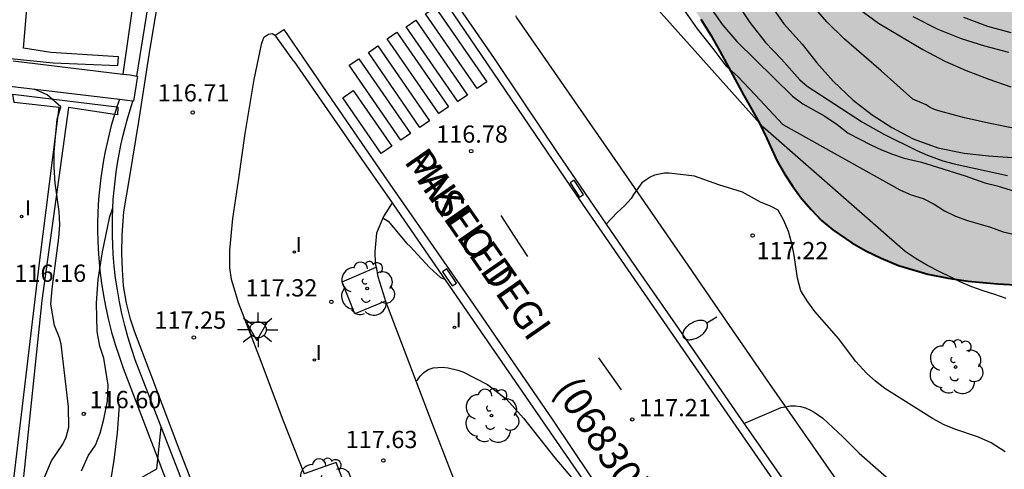
# Model space of a CAD drawing. Units: millimetres. Extents: x 582394 to 582747, y 4793290 to 4793541.
# Drawn here: x 582469 to 582512, y 4793492 to 4793512 of the extents above; entities that cross this region are included whole.
import ezdxf

# ---------------------------------------------------------------- set-up
doc = ezdxf.new("R2010")
doc.units = ezdxf.units.MM
for name, color, linetype in [('020101', 3, 'CABEZA_TALUD'), ('020104', 34, 'Continuous'), ('020204', 9, 'Continuous'), ('020308', 9, 'Continuous'), ('060108', 9, 'Continuous'), ('060110', 9, 'Continuous'), ('060113', 4, 'Continuous'), ('060137', 9, 'Continuous'), ('080302', 9, 'Continuous'), ('080306', 9, 'Continuous'), ('080312', 8, 'Continuous'), ('100101', 9, 'Continuous'), ('100105', 3, 'Continuous'), ('100106', 63, 'Continuous'), ('100107', 3, 'Continuous'), ('100202', 3, 'Continuous'), ('210102', 4, 'Continuous'), ('250202', 9, 'Continuous'), ('250206', 9, 'Continuous'), ('260101', 9, 'Continuous'), ('260205', 9, 'Continuous'), ('270204', 9, 'Continuous'), ('270304', 9, 'Continuous'), ('990504', 63, 'Continuous')]:
    doc.layers.add(name, color=color, linetype=linetype)
doc.layers.add('020105', color=24, linetype='Continuous', lineweight=30)
doc.styles.add('ARIAL', font='ARIAL.TTF', dxfattribs={"height": 1})
doc.styles.add('ARIALI', font='ARIALI.TTF', dxfattribs={"height": 1})
doc.styles.add('ROMANS', font='romans__.ttf', dxfattribs={"height": 1})
doc.linetypes.add('CABEZA_TALUD', pattern='A,0.1,[204,DONOSTI.shx,S=0.15,R=0,X=0,Y=0],0,0.2', length=0.3)

# ---------------------------------------------------------------- blocks, each defined once
blk = doc.blocks.new('COTAPU')
blk.add_circle((0, 0), 0.075)
blk = doc.blocks.new('ARBOL')
blk.add_circle((0, 0), 0.0587)
for centre, radius, start, end in [((-0.564, 0.381), 0.532, 92.28, 254.58), ((-0.28, 0.855), 0.3, 359.2878, 173.6078), ((0.097, 0.97), 0.21, 23.1565, 160.4665), ((0.438, 0.881), 0.24, 301.578, 139.328), ((0.656, 0.288), 0.443, 319.8556, 114.7656), ((-0.091, 0.321), 0.12, 119.14, 310.56), ((0.819, -0.249), 0.383, 235.5275, 62.0275), ((-0.556, -0.339), 0.555, 142.64, 266.54), ((-0.039, -0.384), 0.21, 189.64, 323.88), ((0.299, -0.624), 0.532, 224.67, 0.24), ((-0.301, -0.676), 0.45, 213.78, 295.32)]:
    blk.add_arc(centre, radius, start, end)
blk = doc.blocks.new('FAROLA')
for p, q in [((-0.63, 0.51), (-0.255, 0.245)), ((0, 0.355), (0, 0.755)), ((0.605, 0.49), (0.276, 0.223)), ((-0.355, 0), (-0.895, 0)), ((0.355, 0), (0.855, 0)), ((-0.65, -0.52), (-0.255, -0.24)), ((0, -0.355), (0, -0.755)), ((0.585, -0.52), (0.256, -0.246))]:
    blk.add_line(p, q)
blk.add_circle((0, 0), 0.355)
blk = doc.blocks.new('SETRA')
at = {"linetype": 'Continuous'}
blk.add_lwpolyline([(0.451, 0.26), (-0.45, 0.26), (-0.001, -0.52)], close=True, dxfattribs=at)
blk = doc.blocks.new('REIND')
blk.add_circle((0, 0), 0.055)
blk = doc.blocks.new('FAREDI')
blk.add_line((0, 0), (0.5, 0))
blk.add_lwpolyline([(0.5, 0, 0.159986), (0.538, -0.117, 0.106322), (0.675, -0.238, 0.071006), (0.858, -0.309, 0.057309), (1.099, -0.337, 0.057309), (1.339, -0.309, 0.071006), (1.522, -0.238, 0.106322), (1.659, -0.117, 0.159986), (1.697, 0, 0.159986), (1.659, 0.117, 0.106322), (1.522, 0.238, 0.071006), (1.339, 0.309, 0.057309), (1.099, 0.337, 0.057309), (0.858, 0.309, 0.071006), (0.675, 0.238, 0.106322), (0.538, 0.117, 0.159986)], format="xyb", close=True)

msp = doc.modelspace()

# ---------------------------------------------------------------- hatches: boundary and pattern name
at = {"layer": '990504'}
msp.add_hatch(color=256, dxfattribs=at).paths.add_polyline_path([(582491.097, 4793540.241), (582491.116, 4793540.051), (582491.176, 4793539.451), (582491.246, 4793538.821), (582491.306, 4793538.191), (582491.356, 4793537.571), (582491.396, 4793536.961), (582491.446, 4793536.031), (582491.496, 4793535.381), (582491.556, 4793534.701), (582491.646, 4793534.021), (582491.736, 4793533.361), (582491.836, 4793532.751), (582491.956, 4793532.121), (582492.056, 4793531.541), (582492.226, 4793530.691), (582492.326, 4793530.131), (582492.426, 4793529.571), (582492.576, 4793528.731), (582492.696, 4793528.121), (582492.836, 4793527.511), (582493.086, 4793526.611), (582493.286, 4793526.021), (582493.516, 4793525.451), (582493.766, 4793524.881), (582494.026, 4793524.311), (582494.306, 4793523.741), (582494.576, 4793523.161), (582494.836, 4793522.571), (582495.106, 4793521.971), (582495.466, 4793521.081), (582495.676, 4793520.481), (582495.876, 4793519.861), (582496.056, 4793519.251), (582496.226, 4793518.681), (582496.386, 4793518.161), (582496.846, 4793516.361), (582496.996, 4793515.851), (582497.136, 4793515.231), (582497.305, 4793514.661), (582497.565, 4793514.011), (582497.895, 4793513.361), (582498.505, 4793512.391), (582498.955, 4793511.731), (582499.385, 4793511.031), (582499.775, 4793510.341), (582500.135, 4793509.671), (582500.475, 4793509.031), (582500.815, 4793508.412), (582501.175, 4793507.802), (582501.515, 4793507.172), (582501.825, 4793506.532), (582502.255, 4793505.582), (582502.585, 4793504.992), (582502.955, 4793504.442), (582503.335, 4793503.932), (582503.745, 4793503.442), (582504.195, 4793502.972), (582504.695, 4793502.562), (582505.515, 4793501.992), (582506.125, 4793501.642), (582506.795, 4793501.322), (582507.555, 4793501.012), (582508.825, 4793500.632), (582509.705, 4793500.452), (582510.585, 4793500.332), (582511.855, 4793500.211), (582512.645, 4793500.171), (582513.795, 4793500.151), (582514.565, 4793500.161), (582515.325, 4793500.161), (582516.115, 4793500.161), (582516.925, 4793500.151), (582517.725, 4793500.101), (582518.475, 4793500.041), (582519.195, 4793499.971), (582520.185, 4793499.871), (582520.795, 4793499.841), (582521.374, 4793499.831), (582521.914, 4793499.861), (582522.464, 4793499.961), (582522.994, 4793500.151), (582523.504, 4793500.391), (582523.984, 4793500.631), (582524.424, 4793500.881), (582525.034, 4793501.231), (582525.484, 4793501.461), (582525.934, 4793501.691), (582526.444, 4793502.041), (582526.794, 4793502.441), (582527.134, 4793503.011), (582527.374, 4793503.511), (582527.484, 4793504.031), (582527.554, 4793504.361), (582527.654, 4793504.901), (582527.714, 4793505.401), (582527.734, 4793505.971), (582527.744, 4793506.611), (582527.734, 4793507.251), (582527.724, 4793508.231), (582527.705, 4793508.881), (582527.695, 4793509.531), (582527.695, 4793510.201), (582527.755, 4793510.871), (582527.885, 4793511.521), (582528.085, 4793512.141), (582528.315, 4793512.741), (582528.595, 4793513.331), (582528.935, 4793513.921), (582529.325, 4793514.501), (582529.735, 4793515.071), (582530.155, 4793515.631), (582530.585, 4793516.161), (582531.005, 4793516.671), (582531.405, 4793517.161), (582531.775, 4793517.591), (582532.315, 4793518.161), (582532.705, 4793518.491), (582533.095, 4793518.821), (582533.545, 4793519.17), (582534.015, 4793519.52), (582534.765, 4793520.03), (582535.275, 4793520.35), (582535.795, 4793520.67), (582536.615, 4793521.1), (582537.155, 4793521.37), (582537.684, 4793521.63), (582538.284, 4793521.85), (582538.904, 4793522.01), (582539.574, 4793522.12), (582540.254, 4793522.2), (582540.924, 4793522.33), (582541.564, 4793522.52), (582542.154, 4793522.77), (582542.744, 4793523.07), (582543.314, 4793523.4), (582543.814, 4793523.77), (582544.234, 4793524.2), (582544.564, 4793524.7), (582544.804, 4793525.25), (582544.954, 4793525.83), (582545.024, 4793526.45), (582545.044, 4793527.09), (582545.044, 4793527.72), (582545.024, 4793528.31), (582545.064, 4793528.87), (582545.284, 4793529.68), (582545.514, 4793530.23), (582545.784, 4793530.77), (582546.094, 4793531.31), (582546.434, 4793531.82), (582547.004, 4793532.53), (582547.434, 4793532.92), (582547.904, 4793533.23), (582548.664, 4793533.59), (582549.214, 4793533.79), (582549.754, 4793533.99), (582550.564, 4793534.3), (582551.094, 4793534.56), (582551.614, 4793534.87), (582552.114, 4793535.24), (582552.564, 4793535.71), (582552.954, 4793536.22), (582553.304, 4793536.79), (582553.634, 4793537.38), (582553.904, 4793538.01), (582554.134, 4793538.679), (582554.324, 4793539.379), (582554.484, 4793540.069), (582554.517, 4793540.239)])

# ---------------------------------------------------------------- linework, layer by layer
at = {"layer": '020101'}
msp.add_polyline3d([(582473.651, 4793494.922, 117.24), (582473.554, 4793493.728, 117.318), (582473.411, 4793492.539, 117.396), (582473.285, 4793491.721, 117.444), (582473.136, 4793490.906, 117.493), (582472.966, 4793490.097, 117.541), (582472.775, 4793489.292, 117.589), (582472.561, 4793488.492, 117.638), (582472.326, 4793487.699, 117.686), (582472.07, 4793486.912, 117.735)], dxfattribs=at)
at = {"layer": '020104', "flags": 128}
for points, elevation in [([(582498.1, 4793514.057), (582499.9, 4793511.48), (582500.52, 4793510.758), (582502.935, 4793508.371), (582503.385, 4793508.051), (582504.345, 4793507.511), (582504.875, 4793507.151), (582505.365, 4793506.771), (582506.345, 4793506.261), (582506.805, 4793506.041), (582507.295, 4793505.851), (582507.795, 4793505.681), (582508.545, 4793505.511), (582510.455, 4793504.911), (582511.305, 4793504.601), (582511.845, 4793504.471), (582512.865, 4793504.151)], 116), ([(582512.61, 4793506.972), (582511.542, 4793507.185), (582510.428, 4793507.436), (582509.342, 4793507.732), (582509.119, 4793507.802), (582508.928, 4793507.883), (582508.749, 4793508.006), (582508.179, 4793508.247), (582506.8, 4793509.482), (582505.182, 4793510.875), (582504.441, 4793511.604), (582502.987, 4793513.281)], 114.5), ([(582500.457, 4793512.524), (582501.089, 4793511.587), (582501.766, 4793510.715), (582502.463, 4793509.99), (582503.254, 4793509.093), (582503.579, 4793508.81), (582505.985, 4793507.251), (582506.915, 4793506.731), (582508.345, 4793506.021), (582508.815, 4793505.811), (582509.485, 4793505.561), (582509.975, 4793505.431), (582512.295, 4793504.921)], 115.5), ([(582498.183, 4793512.173), (582498.788, 4793511.304), (582499.514, 4793510.391), (582500.038, 4793509.704), (582500.545, 4793509.251), (582501.319, 4793508.442), (582502.524, 4793507.139), (582507.605, 4793504.301), (582508.105, 4793504.091), (582508.625, 4793503.931), (582509.105, 4793503.681), (582509.545, 4793503.391), (582510.035, 4793503.151), (582510.555, 4793502.961), (582511.555, 4793502.671), (582512.105, 4793502.481), (582512.675, 4793502.341)], 116.5), ([(582505.648, 4793512.314), (582506.678, 4793511.559), (582508.606, 4793510.413), (582509.56, 4793509.894), (582510.5, 4793509.495), (582511.482, 4793509.121), (582512.436, 4793508.785)], 114), ([(582508.178, 4793511.846), (582509.262, 4793511.289), (582510.271, 4793510.882), (582511.298, 4793510.572), (582512.331, 4793510.288)], 113.5), ([(582510.375, 4793511.811), (582511.424, 4793511.423), (582512.434, 4793511.149)], 113), ([(582470.367, 4793491.728), (582470.708, 4793492.507), (582471.199, 4793493.239), (582471.339, 4793493.544), (582471.453, 4793493.974), (582471.446, 4793494.852), (582471.118, 4793497.584), (582471.053, 4793497.863), (582470.829, 4793498.394), (582470.678, 4793499.323), (582470.728, 4793499.989), (582471.028, 4793502.212), (582471.061, 4793502.783), (582471.038, 4793503.354), (582470.859, 4793504.596), (582470.814, 4793505.278), (582470.826, 4793505.961), (582470.957, 4793507.381), (582471.114, 4793507.916), (582470.514, 4793508.442), (582469.954, 4793508.678)], 116.5), ([(582512.185, 4793492.902), (582511.575, 4793493.292), (582511.025, 4793493.542), (582510.005, 4793493.892), (582509.535, 4793494.082), (582509.035, 4793494.352), (582506.955, 4793495.662), (582506.545, 4793495.972), (582506.175, 4793496.312), (582505.675, 4793496.852), (582504.955, 4793497.812), (582503.915, 4793499.002), (582503.605, 4793499.422), (582503.305, 4793499.912), (582503.155, 4793500.462), (582503.005, 4793501.452), (582502.905, 4793501.962), (582502.765, 4793502.482), (582502.555, 4793502.962), (582502.315, 4793503.412), (582502.015, 4793503.582), (582501.545, 4793503.772), (582500.767, 4793504.199), (582499.739, 4793504.517), (582498.67, 4793504.899), (582497.571, 4793505.029), (582497.364, 4793505.026), (582496.939, 4793504.937), (582496.751, 4793504.849), (582496.57, 4793504.739), (582496.391, 4793504.601), (582496.017, 4793504.095), (582495.914, 4793503.921), (582495.633, 4793503.609), (582495.314, 4793503.317), (582494.835, 4793502.805)], 117), ([(582472.011, 4793492.068), (582472.301, 4793492.721), (582472.619, 4793493.192), (582472.827, 4793493.713), (582472.987, 4793494.318), (582473.136, 4793495.112), (582473.169, 4793495.807), (582472.987, 4793496.975), (582472.8, 4793497.5), (582472.693, 4793498.131), (582472.668, 4793499.368), (582472.731, 4793500.396), (582472.917, 4793501.6), (582473.245, 4793503.135), (582473.372, 4793503.518)], 117), ([(582485.115, 4793503.086), (582485.344, 4793502.937), (582486.157, 4793501.972), (582486.308, 4793501.838), (582487.154, 4793500.916), (582487.619, 4793500.491), (582487.813, 4793500.411)], 117)]:
    msp.add_lwpolyline(points, dxfattribs=dict(at, elevation=elevation))
at = {"layer": '020105', "flags": 128}
for points, elevation in [([(582500.702, 4793514.164), (582502.567, 4793511.531), (582503.357, 4793510.634), (582504.004, 4793509.829), (582504.702, 4793509.033), (582505.572, 4793508.198), (582506.398, 4793507.564), (582507.26, 4793507.013), (582508.184, 4793506.523), (582509.257, 4793506.125), (582510.409, 4793505.899), (582511.47, 4793505.784), (582512.499, 4793505.711)], 115), ([(582486.545, 4793496.01), (582486.632, 4793496.015), (582486.742, 4793496.192), (582486.899, 4793496.36), (582487.086, 4793496.48), (582487.303, 4793496.561), (582487.717, 4793496.58), (582487.959, 4793496.556), (582488.385, 4793496.462), (582488.598, 4793496.381), (582489.674, 4793495.828), (582490.499, 4793495.196), (582491.234, 4793494.373), (582492.601, 4793492.634), (582493.738, 4793491.312), (582494.379, 4793490.434), (582494.997, 4793489.854), (582495.133, 4793489.785)], 117.5), ([(582500.828, 4793494.141), (582502.451, 4793494.824), (582502.85, 4793494.907), (582503.07, 4793494.903), (582503.289, 4793494.875), (582503.51, 4793494.814), (582503.696, 4793494.733), (582503.884, 4793494.624), (582504.263, 4793494.362), (582505.129, 4793493.557), (582505.838, 4793492.84), (582507.496, 4793491.387), (582509.095, 4793489.861), (582509.913, 4793489.182), (582510.965, 4793488.591), (582511.311, 4793488.356), (582512.217, 4793487.652)], 117.5), ([(582471.837, 4793486.105), (582471.73, 4793486.216), (582471.027, 4793485.622), (582471.28, 4793486.24), (582471.848, 4793487.241), (582472.081, 4793487.987), (582472.255, 4793488.272), (582472.23, 4793488.63), (582472.296, 4793488.878), (582472.766, 4793489.859), (582473.078, 4793490.782), (582473.953, 4793491.306), (582474.613, 4793491.784), (582475.282, 4793492.154), (582475.481, 4793493.966)], 117.5)]:
    msp.add_lwpolyline(points, dxfattribs=dict(at, elevation=elevation))
at = {"layer": '060108'}
for points in [[(582474.496, 4793540.241, 115.745), (582475.233, 4793538.593, 115.808), (582476.957, 4793534.678, 115.89), (582478.251, 4793531.413, 116.084), (582479.817, 4793527.515, 116.172), (582480.805, 4793525.301, 116.256), (582481.551, 4793523.687, 116.288), (582482.259, 4793522.212, 116.354), (582483.223, 4793520.548, 116.416), (582484.389, 4793518.51, 116.462), (582486.111, 4793515.754, 116.558), (582487.335, 4793513.762, 116.556), (582488.301, 4793512.414, 116.556), (582489.967, 4793510.016, 116.588), (582491.163, 4793508.222, 116.734), (582492.732, 4793505.88, 116.87), (582494.298, 4793503.586, 116.98), (582495.91, 4793501.24, 117.112), (582497.83, 4793498.47, 117.228), (582500.582, 4793494.496, 117.486), (582502.574, 4793491.62, 117.636)], [(582480.422, 4793511.017, 116.652), (582480.313, 4793511.086, 116.658), (582480.145, 4793511.066, 116.67), (582479.929, 4793510.912, 116.69), (582479.829, 4793510.628, 116.712), (582479.505, 4793509.098, 116.798), (582479.113, 4793506.75, 116.944), (582478.833, 4793504.796, 117.004), (582478.577, 4793503.06, 117.166), (582478.451, 4793501.674, 117.208), (582478.451, 4793500.914, 117.284), (582478.513, 4793500.412, 117.31), (582478.629, 4793500.04, 117.32), (582478.823, 4793499.396, 117.342), (582479.731, 4793497.038, 117.462), (582480.769, 4793494.29, 117.588), (582481.691, 4793491.945, 117.693)], [(582481.239, 4793509.906, 116.63), (582484.179, 4793505.668, 116.712), (582485.525, 4793503.737, 116.821)], [(582485.525, 4793503.737, 116.821), (582485.585, 4793503.652, 116.826), (582492.252, 4793493.958, 117.29), (582497.164, 4793486.844, 117.714), (582499.728, 4793483.04, 117.92), (582502.496, 4793479.09, 118.094), (582506.167, 4793473.77, 118.36), (582509.087, 4793469.558, 118.584), (582511.057, 4793466.442, 118.714), (582511.125, 4793466.089, 118.724)]]:
    msp.add_polyline3d(points, dxfattribs=at)
at = {"layer": '060110'}
msp.add_polyline3d([(582512.235, 4793499.572, 117.227), (582511.745, 4793499.742, 117.227), (582511.235, 4793499.902, 117.227), (582510.735, 4793500.082, 117.227), (582510.255, 4793500.282, 117.227), (582509.795, 4793500.512, 117.227), (582509.345, 4793500.732, 117.227), (582508.815, 4793501.012, 117.227), (582508.315, 4793501.302, 116.967), (582507.835, 4793501.612, 116.967), (582501.655, 4793507.042, 116.967), (582494.276, 4793515.291, 116.697), (582493.476, 4793515.971, 116.697), (582492.726, 4793516.481, 116.697), (582491.966, 4793516.901, 116.697), (582491.246, 4793517.171, 116.697), (582490.696, 4793517.371, 116.697), (582489.646, 4793517.679, 116.641)], dxfattribs=at)
at = {"layer": '060113'}
for points in [[(582474.076, 4793540.241, 115.638), (582475.157, 4793537.823, 115.699), (582477.15, 4793533.196, 115.859), (582478.021, 4793531.009, 115.97), (582479.227, 4793528.003, 116.074), (582480.025, 4793526.131, 116.102), (582480.669, 4793524.655, 116.156), (582481.485, 4793522.996, 116.226), (582482.587, 4793520.948, 116.276), (582483.519, 4793519.336, 116.314), (582484.813, 4793517.172, 116.348), (582486.669, 4793514.198, 116.51), (582489.417, 4793510.148, 116.592), (582493.798, 4793503.672, 116.83), (582498.586, 4793496.738, 117.202), (582503.588, 4793489.514, 117.616), (582506.334, 4793485.534, 117.848), (582510.275, 4793479.786, 118.212), (582512.381, 4793476.724, 118.368)], [(582475.467, 4793513.306, 116.432), (582474.961, 4793510.362, 116.582), (582474.495, 4793507.28, 116.736), (582474.103, 4793504.882, 116.83), (582473.835, 4793503.35, 116.906), (582473.761, 4793502.346, 116.948), (582473.755, 4793501.546, 116.97), (582473.781, 4793500.82, 116.99), (582473.827, 4793500.13, 117.056), (582473.955, 4793499.37, 117.114), (582474.111, 4793498.732, 117.128), (582474.315, 4793498.124, 117.14), (582475.061, 4793496.18, 117.224), (582476.201, 4793493.142, 117.39), (582477.619, 4793489.481, 117.476)], [(582480.422, 4793511.017, 116.571), (582480.817, 4793511.282, 116.51), (582482.863, 4793508.266, 116.654), (582485.327, 4793504.688, 116.768), (582488.934, 4793499.506, 116.928), (582492.512, 4793494.286, 117.14), (582494.958, 4793490.63, 117.356), (582497.974, 4793486.348, 117.55), (582500.286, 4793482.976, 117.734), (582502.444, 4793479.862, 117.904), (582504.573, 4793476.788, 118.07), (582506.391, 4793474.14, 118.214), (582509.881, 4793469.12, 118.442), (582511.499, 4793466.644, 118.582), (582512.701, 4793464.86, 118.64)]]:
    msp.add_polyline3d(points, dxfattribs=at)
at = {"layer": '060137'}
for points in [[(582469.039, 4793509.913, 116.424), (582473.812, 4793509.338, 116.663)], [(582473.812, 4793509.338, 116.663), (582474.13, 4793509.3, 116.679), (582474.418, 4793509.254, 116.641)], [(582474.418, 4793509.254, 116.641), (582474.449, 4793509.249, 116.637), (582474.278, 4793508.157, 116.68), (582474.245, 4793508.161, 116.683)], [(582473.656, 4793508.234, 116.686), (582468.892, 4793508.805, 116.424)], [(582474.245, 4793508.161, 116.683), (582474.002, 4793508.192, 116.705), (582473.656, 4793508.234, 116.686)]]:
    msp.add_polyline3d(points, dxfattribs=at)
at = {"layer": '100101'}
for points in [[(582485.237, 4793499.457, 117.357), (582483.901, 4793498.909, 117.374), (582483.354, 4793500.293, 117.231), (582484.822, 4793500.93, 117.113)], [(582482.233, 4793490.567, 117.764), (582483.588, 4793491.123, 117.735), (582483.087, 4793492.443, 117.647), (582481.691, 4793491.945, 117.649)]]:
    msp.add_polyline3d(points, dxfattribs=at)
at = {"layer": '100105'}
for points in [[(582474.418, 4793509.254, 116.751), (582475.19, 4793514.042, 116.51)], [(582498.402, 4793501.018, 117.224), (582497.942, 4793501.69, 117.182), (582495.354, 4793505.434, 116.976), (582492.731, 4793509.222, 116.814), (582490.931, 4793511.822, 116.71), (582490.898, 4793511.871, 116.708)], [(582481.239, 4793509.906, 116.63), (582480.459, 4793510.994, 116.65), (582480.422, 4793511.017, 116.652)], [(582476.572, 4793491.148, 117.565), (582474.346, 4793496.901, 117.31), (582474.178, 4793497.398, 117.285), (582474.025, 4793497.899, 117.26), (582473.888, 4793498.405, 117.235), (582473.766, 4793498.915, 117.21), (582473.66, 4793499.428, 117.185), (582473.569, 4793499.944, 117.16), (582473.494, 4793500.462, 117.135), (582473.434, 4793500.983, 117.111), (582473.391, 4793501.505, 117.086), (582473.368, 4793501.902, 117.068), (582473.355, 4793502.298, 117.051), (582473.351, 4793502.695, 117.034), (582473.356, 4793503.092, 117.016), (582473.37, 4793503.489, 116.999), (582473.393, 4793503.885, 116.982), (582473.426, 4793504.281, 116.965), (582473.467, 4793504.675, 116.947), (582473.517, 4793505.069, 116.93), (582473.577, 4793505.462, 116.913), (582473.645, 4793505.853, 116.895), (582473.723, 4793506.242, 116.878), (582473.809, 4793506.629, 116.861), (582473.904, 4793507.015, 116.844), (582474.009, 4793507.398, 116.826), (582474.121, 4793507.778, 116.809), (582474.245, 4793508.161, 116.792)], [(582485.525, 4793503.737, 116.839), (582485.141, 4793503.146, 116.966), (582484.835, 4793502.41, 117.1), (582484.769, 4793501.612, 117.14), (582484.789, 4793501.092, 117.17), (582484.822, 4793500.93, 117.184)], [(582484.822, 4793500.93, 117.184), (582484.905, 4793500.538, 117.218), (582485.185, 4793499.596, 117.302), (582485.237, 4793499.457, 117.307)], [(582508.673, 4793486.134, 118.042), (582507.332, 4793488.13, 117.914), (582505.064, 4793491.382, 117.756), (582501.936, 4793495.87, 117.516), (582499.902, 4793498.824, 117.364), (582498.402, 4793501.018, 117.224)], [(582485.237, 4793499.457, 117.307), (582485.584, 4793498.538, 117.342), (582487.248, 4793494.158, 117.614), (582488.66, 4793490.542, 117.724), (582490.818, 4793485.038, 117.98), (582492.212, 4793481.256, 118.154), (582492.432, 4793480.672, 118.178)]]:
    msp.add_polyline3d(points, dxfattribs=at)
at = {"layer": '100106', "lineweight": 40, "flags": 128}
msp.add_lwpolyline([(582498.955, 4793511.731), (582499.385, 4793511.031), (582499.775, 4793510.341), (582500.815, 4793508.412), (582501.175, 4793507.802), (582501.515, 4793507.172), (582501.825, 4793506.532), (582502.255, 4793505.582), (582502.585, 4793504.992), (582502.955, 4793504.442), (582503.335, 4793503.932), (582503.745, 4793503.442), (582504.195, 4793502.972), (582504.695, 4793502.562), (582505.515, 4793501.992), (582506.125, 4793501.642), (582506.795, 4793501.322), (582507.555, 4793501.012), (582508.825, 4793500.632), (582509.705, 4793500.452), (582510.585, 4793500.332), (582511.855, 4793500.211), (582512.645, 4793500.171)], dxfattribs=at)
at = {"layer": '100107'}
for points in [[(582469.808, 4793523.138, 116.211), (582473.575, 4793518.299, 116.376), (582472.955, 4793516.79, 116.412), (582474.48, 4793514.017, 116.539), (582473.812, 4793509.338, 116.658)], [(582468.927, 4793510.014, 116.397), (582470.776, 4793509.831, 116.489), (582473.593, 4793509.708, 116.698), (582473.621, 4793510.095, 116.711), (582470.67, 4793510.272, 116.515), (582469.491, 4793510.47, 116.443), (582469.697, 4793513.044, 116.421), (582463, 4793513.944, 116.287), (582463.265, 4793516.281, 116.136), (582462.937, 4793516.349, 116.141)], [(582473.445, 4793507.582, 116.826), (582471.446, 4793507.882, 116.575), (582470.284, 4793499.481, 116.398), (582469.46, 4793491.541, 116.221), (582469.053, 4793491.596, 116.141), (582470.201, 4793501.244, 116.33), (582471.033, 4793507.879, 116.491), (582469.076, 4793508.107, 116.349), (582469.018, 4793508.463, 116.401), (582473.548, 4793507.909, 116.789)], [(582473.656, 4793508.234, 116.681), (582473.548, 4793507.909, 116.695)], [(582473.548, 4793507.909, 116.789), (582473.593, 4793507.903, 116.793), (582473.571, 4793507.563, 116.842), (582473.445, 4793507.582, 116.826)], [(582473.548, 4793507.909, 116.695), (582473.528, 4793507.85, 116.698), (582473.445, 4793507.582, 116.709)], [(582473.445, 4793507.582, 116.709), (582473.413, 4793507.478, 116.714), (582473.307, 4793507.105, 116.73), (582473.209, 4793506.729, 116.746), (582473.12, 4793506.351, 116.762), (582473.039, 4793505.971, 116.778), (582472.967, 4793505.589, 116.794), (582472.904, 4793505.205, 116.81), (582472.85, 4793504.821, 116.826), (582472.804, 4793504.435, 116.842), (582472.767, 4793504.048, 116.858), (582472.739, 4793503.661, 116.874), (582472.72, 4793503.273, 116.89), (582472.71, 4793502.884, 116.906), (582472.708, 4793502.496, 116.923), (582472.716, 4793502.107, 116.939), (582472.732, 4793501.719, 116.955), (582472.757, 4793501.331, 116.971), (582472.807, 4793500.787, 117.001), (582472.875, 4793500.244, 117.032), (582472.96, 4793499.704, 117.062), (582473.062, 4793499.166, 117.093), (582473.182, 4793498.633, 117.123), (582473.318, 4793498.103, 117.154), (582473.472, 4793497.578, 117.185), (582473.642, 4793497.058, 117.215), (582473.829, 4793496.544, 117.246), (582475.841, 4793491.274, 117.581)]]:
    msp.add_polyline3d(points, dxfattribs=at)
at = {"layer": '210102'}
for points in [[(582493.261, 4793504.603, 116.803), (582493.671, 4793503.982, 116.839), (582493.854, 4793504.102, 116.814), (582493.444, 4793504.723, 116.778), (582493.261, 4793504.603, 116.803)], [(582487.72, 4793500.736, 116.863), (582488.134, 4793500.119, 116.889), (582488.317, 4793500.241, 116.864), (582487.903, 4793500.858, 116.838), (582487.72, 4793500.736, 116.863)]]:
    msp.add_polyline3d(points, dxfattribs=at)
at = {"layer": '260101'}
for points in [[(582487.391, 4793512.254, 116.544), (582489.635, 4793508.999, 116.627), (582489.217, 4793508.711, 116.654), (582486.973, 4793511.966, 116.571), (582487.391, 4793512.254, 116.544)], [(582486.556, 4793511.683, 116.596), (582488.8, 4793508.428, 116.679), (582488.382, 4793508.14, 116.706), (582486.138, 4793511.395, 116.623), (582486.556, 4793511.683, 116.596)], [(582485.727, 4793511.167, 116.618), (582487.971, 4793507.912, 116.701), (582487.553, 4793507.624, 116.728), (582485.309, 4793510.879, 116.645), (582485.727, 4793511.167, 116.618)], [(582484.905, 4793510.564, 116.631), (582487.149, 4793507.309, 116.714), (582486.731, 4793507.021, 116.741), (582484.487, 4793510.276, 116.658), (582484.905, 4793510.564, 116.631)], [(582484.074, 4793510.009, 116.629), (582486.318, 4793506.754, 116.712), (582485.9, 4793506.466, 116.739), (582483.656, 4793509.721, 116.656), (582484.074, 4793510.009, 116.629)], [(582483.83, 4793508.621, 116.654), (582485.509, 4793506.205, 116.721), (582485.051, 4793505.887, 116.723), (582483.372, 4793508.303, 116.656), (582483.83, 4793508.621, 116.654)], [(582491.43, 4793501.396, 116.905), (582490.848, 4793502.289, 116.87), (582490.266, 4793503.182, 116.835)], [(582495.497, 4793495.594, 117.172), (582495.005, 4793496.294, 117.151), (582494.514, 4793496.994, 117.13)]]:
    msp.add_polyline3d(points, dxfattribs=at)

# ---------------------------------------------------------------- block references
at = {"layer": '020204', "rotation": 359.9987685839998}
for p in [(582476.849, 4793507.667, 116.711), (582488.962, 4793505.985, 116.78), (582501.204, 4793502.313, 117.221), (582482.88, 4793499.429, 117.319), (582476.898, 4793497.875, 117.249), (582472.108, 4793494.55, 116.599), (582495.967, 4793494.311, 117.21), (582485.141, 4793492.526, 117.634)]:
    msp.add_blockref('COTAPU', p, dxfattribs=at)
at = {"layer": '100202', "rotation": 359.9987685839998}
for p in [(582484.433, 4793500.007, 117.28), (582510.035, 4793496.593, 116.33), (582489.841, 4793494.476, 117.705), (582482.625, 4793491.439, 117.69)]:
    msp.add_blockref('ARBOL', p, dxfattribs=at)
at = {"layer": '250202', "rotation": 210.3619686229142}
msp.add_blockref('FAREDI', (582499.648, 4793498.755, 117.333), dxfattribs=at)
at = {"layer": '250206', "rotation": 359.9987685839998}
msp.add_blockref('FAROLA', (582479.688, 4793498.211, 117.418), dxfattribs=at)
at = {"layer": '260205', "rotation": 359.9987685839998}
msp.add_blockref('SETRA', (582479.638, 4793498.265, 117.461), dxfattribs=at)
at = {"layer": '270204', "rotation": 359.9987685839998}
for p in [(582469.405, 4793503.143, 116.124), (582481.268, 4793501.599, 117.208), (582488.235, 4793498.317, 117.279), (582482.142, 4793496.895, 117.482)]:
    msp.add_blockref('REIND', p, dxfattribs=at)

# ---------------------------------------------------------------- texts
at = {"layer": '020308', "style": 'ARIAL'}
for s, p in [('116.71', (582475.322, 4793508.148, 116.708)), ('116.78', (582487.435, 4793506.352, 116.777)), ('117.22', (582501.375, 4793501.281, 117.218)), ('116.16', (582469.089, 4793500.298, 116.155)), ('117.32', (582479.146, 4793499.661, 117.316)), ('117.25', (582475.18, 4793498.259, 117.246)), ('116.60', (582472.358, 4793494.799, 116.596)), ('117.21', (582496.262, 4793494.45, 117.207)), ('117.63', (582483.5, 4793493.064, 117.631))]:
    msp.add_text(s, height=0.75, rotation=359.9988, dxfattribs=at).set_placement(p)
at = {"layer": '080302', "style": 'ARIAL'}
msp.add_text('(06830)', height=1.25, rotation=303.3465, dxfattribs=at).set_placement((582492.518, 4793495.618))
at = {"layer": '080306', "style": 'ARIALI'}
msp.add_text('MIKELETEGI', height=1.25, rotation=304.7848, dxfattribs=at).set_placement((582486.005, 4793505.54))
at = {"layer": '080312', "style": 'ARIALI'}
msp.add_text('PASEO DE', height=1.25, rotation=304.7848, dxfattribs=at).set_placement((582486.005, 4793505.54))
at = {"layer": '270304', "style": 'ROMANS'}
for p in [(582469.548, 4793503.196, 116.121), (582481.323, 4793501.599, 117.205), (582488.29, 4793498.317, 117.276), (582482.197, 4793496.895, 117.479)]:
    msp.add_text('I', height=0.65, rotation=359.9988, dxfattribs=at).set_placement(p)

doc.saveas('drawing.dxf')
